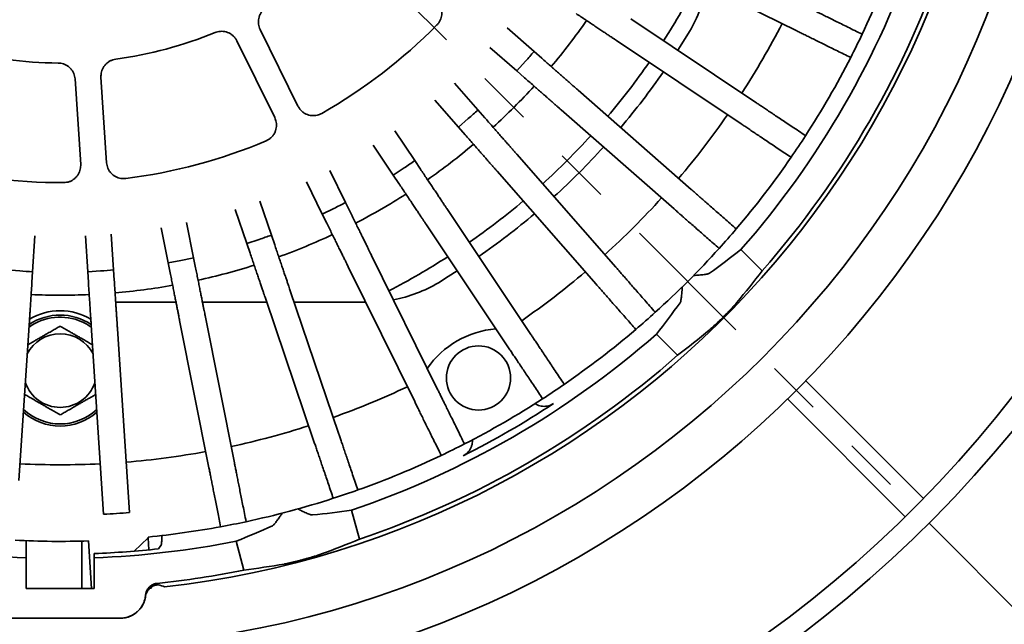
# Model space of a CAD drawing. Units: inches. Extents: x 0.1 to 8.4, y 0.1 to 15.7.
# Drawn here: x 3.9 to 5.7, y 11.7 to 12.8 of the extents above; entities that cross this region are included whole.
import ezdxf

# ---------------------------------------------------------------- set-up
doc = ezdxf.new("R2010")
doc.units = ezdxf.units.IN
doc.header["$MEASUREMENT"] = 0
doc.linetypes.add('PHANTOM', pattern=[0.5, 0.25, -0.05, 0.05, -0.05, 0.05, -0.05])

msp = doc.modelspace()

# ---------------------------------------------------------------- linework, layer by layer
at = {"color": 7, "linetype": 'PHANTOM', "lineweight": 18}
msp.add_line((3.99474768, 13.47630416), (6.00435109, 11.46472077), dxfattribs=at)
at = {"color": 7, "linetype": 'Continuous', "lineweight": 35}
for p, q in [((5.34307591, 12.78490136), (5.09655225, 12.90647338)), ((5.26768418, 12.65431907), (5.03913791, 12.80702881)), ((4.36072911, 12.78786519), (4.42997988, 12.64743853)), ((4.86191347, 12.74740935), (4.81269282, 12.79057471)), ((4.38737843, 12.62642982), (4.31812766, 12.76685648)), ((5.2412946, 12.61482426), (5.01274832, 12.767534)), ((4.78137389, 12.75486232), (4.83059455, 12.71169696)), ((4.87613937, 12.73493357), (4.86191347, 12.74740935)), ((4.84644121, 12.72938898), (4.83059455, 12.71169696)), ((4.83059455, 12.71169696), (4.84482045, 12.69922118)), ((4.03225836, 12.54086937), (4.02201795, 12.69710781)), ((4.06941625, 12.70021446), (4.07965666, 12.54397602)), ((4.75935489, 12.6404573), (4.71618953, 12.68967796)), ((5.14950345, 12.49519971), (4.94284504, 12.67643427)), ((4.68047714, 12.65835903), (4.72364249, 12.60913837)), ((4.77183067, 12.6262314), (4.75935489, 12.6404573)), ((5.11818452, 12.45948732), (4.91152611, 12.64072188)), ((4.74166286, 12.62461063), (4.72364249, 12.60913837)), ((4.64371366, 12.54780682), (4.60734217, 12.60224059)), ((4.72364249, 12.60913837), (4.73611827, 12.59491247)), ((4.56784736, 12.57585101), (4.60421885, 12.52141723)), ((4.65422585, 12.5320742), (4.64371366, 12.54780682)), ((5.01156453, 12.35286732), (4.83032996, 12.55952573)), ((4.51696844, 12.47104318), (4.48801315, 12.5297587)), ((4.62410459, 12.53440499), (4.60421885, 12.52141723)), ((4.97585214, 12.32154839), (4.79461757, 12.52820681)), ((4.44541169, 12.50874999), (4.47436698, 12.45003447)), ((4.60421885, 12.52141723), (4.61473104, 12.50568462)), ((4.38128788, 12.41147984), (4.36024422, 12.47347247)), ((4.52533718, 12.45407305), (4.51696844, 12.47104318)), ((4.31526504, 12.45820409), (4.3363087, 12.39621147)), ((4.49577784, 12.46031551), (4.47436698, 12.45003447)), ((4.85622758, 12.22975725), (4.70351784, 12.45830353)), ((4.23899351, 12.37013594), (4.22622154, 12.43434496)), ((4.47436698, 12.45003447), (4.48273573, 12.43306434)), ((4.17963424, 12.42507817), (4.19240621, 12.36086915)), ((4.81673278, 12.20336766), (4.66402304, 12.43191394)), ((3.94437363, 12.34461224), (3.94865538, 12.40993902)), ((4.04083999, 12.40993902), (4.04512173, 12.34461224)), ((4.09252003, 12.34771889), (4.08823828, 12.41304566)), ((4.35887833, 12.40360988), (4.3363087, 12.39621147)), ((4.38736998, 12.39356255), (4.38128788, 12.41147984)), ((4.3363087, 12.39621147), (4.3423908, 12.37829418)), ((5.27942841, 12.34630304), (5.24067663, 12.38505483)), ((4.21574844, 12.36525834), (4.19240621, 12.36086915)), ((4.2426849, 12.35157806), (4.23899351, 12.37013594)), ((4.68615048, 12.12797594), (4.56457847, 12.37449959)), ((3.9206582, 12.3459171), (3.89697533, 12.34771889)), ((3.94313611, 12.3257313), (3.94437363, 12.34461224)), ((4.06883716, 12.3459171), (4.04512173, 12.34461224)), ((4.04512173, 12.34461224), (4.04635925, 12.3257313)), ((4.09375755, 12.32883795), (4.09252003, 12.34771889)), ((4.19240621, 12.36086915), (4.1960976, 12.34231127)), ((4.64354903, 12.10696723), (4.52197701, 12.35349088)), ((5.18077052, 12.34068782), (5.18319142, 12.34180301)), ((4.50424329, 12.0492649), (4.41588913, 12.30954784)), ((4.4592641, 12.03399652), (4.37090995, 12.29427947)), ((5.12924884, 12.28786043), (5.13036403, 12.29028133)), ((4.20674083, 12.28880416), (4.0963815, 12.28880416)), ((4.37276857, 12.28880416), (4.25517141, 12.28880416)), ((4.55387697, 12.28880416), (4.42293066, 12.28880416)), ((4.26703118, 11.98570411), (4.21340665, 12.25529282)), ((4.31361848, 11.9949709), (4.25999395, 12.26455961)), ((3.91935596, 11.96291627), (3.93733333, 12.23719802)), ((4.07420327, 11.90091373), (4.05216203, 12.23719802)), ((4.12160156, 11.90402037), (4.09956033, 12.24030467)), ((5.12474881, 12.19162343), (5.08599702, 12.23037522)), ((5.57460155, 11.92959593), (5.35914091, 12.14505656)), ((5.54145592, 11.89645029), (5.32599528, 12.11191093)), ((4.45406541, 11.89982014), (4.45671957, 11.89957547)), ((4.54231327, 11.85535412), (4.52812913, 11.90829004)), ((4.38303264, 11.87983112), (4.38520887, 11.88137008)), ((4.13034708, 11.83345329), (4.15562301, 11.85798121)), ((4.15553797, 11.85927866), (4.15562301, 11.85798121)), ((4.15562301, 11.85798121), (4.15707172, 11.83587828)), ((4.03467824, 11.76536666), (4.03467824, 11.85179484)), ((4.05208361, 11.76536666), (4.04639715, 11.85212519)), ((4.17925705, 11.84368428), (4.17443518, 11.83768932)), ((4.33101699, 11.79873745), (4.31683286, 11.85167338)), ((3.93224768, 11.82123383), (3.93224768, 11.83448044)), ((3.93224768, 11.76536666), (3.93224768, 11.82123383)), ((4.05724768, 11.82905192), (4.05724768, 11.82123383)), ((4.05724768, 11.76536666), (4.05724768, 11.82123383)), ((4.16153375, 11.76780082), (4.1616728, 11.76567926)), ((3.93224768, 11.76536666), (4.05724768, 11.76536666)), ((3.88508984, 11.71067916), (4.10440552, 11.71067916)), ((4.10473685, 11.71067916), (4.10440552, 11.71067916))]:
    msp.add_line(p, q, dxfattribs=at)
at = {"color": 7, "linetype": 'Continuous', "lineweight": 35, "flags": 128}
for points in [[(5.1465334, 12.78416709), (5.13548188, 12.76610028), (5.12505524, 12.74962068)], [(4.72143116, 12.34599661), (4.70495157, 12.33556997), (4.68688476, 12.32451845)]]:
    msp.add_lwpolyline(points, dxfattribs=at)
at = {"color": 7, "linetype": 'Continuous', "lineweight": 35}
for centre, radius in [((3.99474768, 13.47630416), 1.90625), ((3.99474768, 13.47630416), 1.8203125), ((4.76037268, 12.15020277), 0.05875)]:
    msp.add_circle(centre, radius, dxfattribs=at)
for centre, radius, start, end in [((3.99474768, 13.47630416), 2.25, 90.59684183, 269.40315817), ((3.99474768, 13.47630416), 2.25, 270.59684183, 89.40315817), ((3.99474768, 13.47630416), 2.2109375, 90.60738713, 269.39261287), ((3.99474768, 13.47630416), 2.2109375, 270.60738713, 89.39261287), ((3.99474768, 13.47630416), 1.71875, 276.38307007, 84.08000251), ((3.99474768, 13.47630416), 1.65625, 318.78643906, 341.21356094), ((3.99474768, 13.47630416), 1.7109375, 318.66524322, 341.33475678), ((3.99474768, 13.47630416), 1.625, 334.58742967, 340.41257033), ((3.99474768, 13.47630416), 1.3125, 327.28683736, 332.71316264), ((4.93224768, 12.91293678), 0.25, 328.99728087, 349.26512949), ((3.99474768, 13.47630416), 0.96875, 299.61328356, 315.38671644), ((3.99474768, 13.47630416), 1.17477679, 319.90840515, 325.09159485), ((3.99474768, 13.47630416), 1.48489286, 327.16645184, 332.83354816), ((3.99474768, 13.47630416), 0.75, 277.78696221, 292.21303779), ((3.99474768, 13.47630416), 1.625, 332.91257033, 334.58742967), ((3.99474768, 13.47630416), 0.75, 255.28696221, 269.71303779), ((3.99474768, 13.47630416), 1.1328125, 318.75, 319.95132367), ((3.99474768, 13.47630416), 1.3125, 319.78683736, 325.21316264), ((3.99474768, 13.47630416), 1.625, 327.08742967, 332.91257033), ((3.99474768, 13.47630416), 1.34375, 319.76272232, 325.23727768), ((3.99474768, 13.47630416), 1.17477679, 312.40840515, 317.59159485), ((3.99474768, 13.47630416), 1.1328125, 311.25, 312.45132367), ((3.99474768, 13.47630416), 1.48489286, 319.66645184, 325.33354816), ((3.99474768, 13.47630416), 0.96875, 277.11328356, 292.88671644), ((3.99474768, 13.47630416), 1.3125, 312.28683736, 317.71316264), ((3.99474768, 13.47630416), 1.625, 325.41257033, 327.08742967), ((3.99474768, 13.47630416), 1.17477679, 304.90840515, 310.09159485), ((3.99474768, 13.47630416), 1.34375, 312.26272232, 317.73727768), ((3.99474768, 13.47630416), 0.96875, 254.61328356, 270.38671644), ((3.99474768, 13.47630416), 1.1328125, 303.75, 304.95132367), ((3.99474768, 13.47630416), 1.625, 319.58742967, 325.41257033), ((3.99474768, 13.47630416), 1.1328125, 296.25, 297.45132367), ((3.99474768, 13.47630416), 1.17477679, 297.40840515, 302.59159485), ((3.99474768, 13.47630416), 1.3125, 304.78683736, 310.21316264), ((3.99474768, 13.47630416), 1.48489286, 312.16645184, 317.83354816), ((3.99474768, 13.47630416), 1.34375, 304.76272232, 310.23727768), ((3.99474768, 13.47630416), 1.625, 317.91257033, 319.58742967), ((3.99474768, 13.47630416), 1.1328125, 288.75, 289.95132367), ((3.99474768, 13.47630416), 1.17477679, 289.90840515, 295.09159485), ((3.99474768, 13.47630416), 1.625, 312.08742967, 317.91257033), ((3.99474768, 13.47630416), 1.1328125, 281.25, 282.45132367), ((3.99474768, 13.47630416), 1.3125, 297.28683736, 302.71316264), ((3.99474768, 13.47630416), 1.1328125, 266.25, 267.45132367), ((3.99474768, 13.47630416), 1.1328125, 273.75, 274.95132367), ((3.99474768, 13.47630416), 1.17477679, 282.40840515, 287.59159485), ((3.99474768, 13.47630416), 1.48489286, 304.66645184, 310.33354816), ((3.99474768, 13.47630416), 1.17477679, 274.90840515, 280.09159485), ((4.55811507, 12.53880416), 0.25, 280.73487051, 301.00271913), ((3.99474768, 13.47630416), 1.17477679, 267.40840515, 272.59159485), ((3.99474768, 12.16380416), 0.109375, 59.13855401, 120.85525229), ((3.99474768, 12.16380416), 0.097625, 66.23135844, 125.76105608), ((3.99474768, 12.16380416), 0.1015625, 55.99142303, 123.9382625), ((3.99474768, 13.47630416), 1.625, 310.41257033, 312.08742967), ((3.99474768, 12.16380416), 0.097625, 54.18888799, 66.23135844), ((4.80724768, 12.06901288), 0.171875, 95.05316523, 144.94683477), ((3.99474768, 13.47630416), 1.625, 304.58742967, 310.41257033), ((3.99474768, 12.16380416), 0.06743988, 90, 153.27799725), ((3.99474768, 12.16380416), 0.06743988, 26.72200275, 90), ((3.99474768, 13.47630416), 1.65625, 288.78643906, 311.21356094), ((3.99474768, 13.47630416), 1.7109375, 288.66524322, 311.33475678), ((3.99474768, 12.16380416), 0.06743988, 199.22200275, 340.77799725), ((3.99474768, 13.47630416), 1.48489286, 289.66645184, 295.33354816), ((3.99474768, 13.47630416), 1.625, 302.91257033, 304.58742967), ((3.99474768, 13.47630416), 1.625, 297.08742967, 302.91257033), ((3.99474768, 12.16380416), 0.097625, 226.75420533, 313.24579467), ((3.99474768, 13.47630416), 1.64322917, 296.66611588, 303.33388412), ((3.99474768, 12.16380416), 0.1015625, 228.5618405, 311.4381595), ((3.99474768, 13.47630416), 1.48489286, 282.16645184, 287.83354816), ((3.99474768, 13.47630416), 1.625, 295.41257033, 297.08742967), ((3.99474768, 13.47630416), 1.48489286, 274.66645184, 280.33354816), ((3.99474768, 13.47630416), 1.625, 289.58742967, 295.41257033), ((3.99474768, 13.47630416), 1.48489286, 267.16645184, 272.83354816), ((3.99474768, 13.47630416), 1.625, 282.08742967, 287.91257033), ((3.99474768, 13.47630416), 1.625, 287.91257033, 289.58742967), ((3.99474768, 13.47630416), 1.57739286, 272.88729406, 274.61270594), ((3.99474768, 13.47630416), 1.625, 275.67858751, 280.41257033), ((3.99474768, 13.47630416), 1.625, 280.41257033, 282.08742967), ((3.99474768, 13.47630416), 1.65625, 258.78643906, 267.83738165), ((3.99474768, 13.47630416), 1.625, 267.08742967, 271.82141249), ((3.99474768, 13.47630416), 1.65625, 272.16261835, 281.21356094), ((3.99474768, 13.47630416), 1.6484375, 272.17287263, 276.25794634), ((3.99474768, 13.47630416), 1.7109375, 275.94676028, 281.33475678), ((3.99474768, 13.47630416), 1.71389579, 275.93659778, 276.01803795), ((3.99474768, 13.47630416), 1.71875, 275.46709578, 275.57335528)]:
    msp.add_arc(centre, radius, start, end, dxfattribs=at)
for centre, major_axis, ratio, start_param, end_param in [((4.21740123, 13.69895771), (1.19814943, 1.19814943), 0.9825816834, 4.5483336567, 4.590807846), ((3.90880803, 13.39036452), (1.221305, 1.221305), 0.9975211658, 4.8035184471, 4.846483091), ((3.77209413, 13.25365062), (1.19814943, 1.19814943), 0.9825816834, 4.8339701147, 4.8764443041), ((4.08068733, 13.56224381), (1.221305, 1.221305), 0.9975211658, 4.5782948698, 4.6212595136), ((4.29889809, 13.55780102), (1.63670256, 0.43855313), 0.9825816834, 4.5483336567, 4.590807846), ((3.69059728, 13.39480731), (1.63670256, 0.43855313), 0.9825816834, 4.8339701147, 4.8764443041), ((3.87735194, 13.44484807), (1.66833366, 0.44702866), 0.9975211658, 4.8035184471, 4.846483091), ((4.11214342, 13.50776026), (1.66833366, 0.44702866), 0.9975211658, 4.5782948698, 4.6212595136), ((4.84688709, 13.47630416), (2.00035616, 0), 0.9047260615, 4.3695458778, 4.3755879026)]:
    msp.add_ellipse(centre, major_axis=major_axis, ratio=ratio, start_param=start_param, end_param=end_param, dxfattribs=at)
for points, knots in [([(4.68436519, 12.79593349), (4.68553619, 12.79724494), (4.68787817, 12.79986782), (4.69050318, 12.80447293), (4.69235282, 12.80942069), (4.69335015, 12.81461597), (4.69344681, 12.81990268), (4.69267128, 12.82513379), (4.69101424, 12.83015804), (4.68868104, 12.83456772), (4.68589915, 12.83835132), (4.6837824, 12.84036773), (4.68272402, 12.84137593)], [0, 0, 0, 0, 0.1034455063, 0.2068910682, 0.3103551162, 0.4138193093, 0.5172995424, 0.620779952, 0.7242954459, 0.827811074, 0.913905527, 1, 1, 1, 1]), ([(4.37299604, 12.82867141), (4.37152391, 12.82771034), (4.36857966, 12.8257882), (4.36484576, 12.82202612), (4.36177122, 12.81773132), (4.35945466, 12.81297534), (4.35798502, 12.8078971), (4.35736713, 12.8026427), (4.35767189, 12.7973675), (4.35875097, 12.79236299), (4.36009395, 12.7893094), (4.36072911, 12.78786519)], [0, 0, 0, 0, 0.1123504234, 0.2247009217, 0.3370724065, 0.4494440783, 0.5618368603, 0.6742298503, 0.7866663585, 0.8991030007, 1, 1, 1, 1]), ([(5.01274832, 12.767534), (5.01171186, 12.76822654), (5.00963564, 12.76961383), (5.00538623, 12.77245319), (5.00037575, 12.77580109), (4.99455294, 12.77969177), (4.98804299, 12.78404158), (4.98091781, 12.78880247), (4.97325035, 12.7939257), (4.96515666, 12.79933374), (4.95667658, 12.80499994), (4.94791451, 12.81085457), (4.9419566, 12.81483552), (4.93897764, 12.81682599)], [0, 0, 0, 0, 0.09048760486, 0.18126382102, 0.27175149432, 0.36223853261, 0.45301408098, 0.54350120034, 0.63399984565, 0.72478700621, 0.81528570974, 0.90764285198, 1, 1, 1, 1]), ([(5.36408462, 12.82750282), (5.36616537, 12.82647671), (5.37032868, 12.82442359), (5.3774935, 12.82089029), (5.38531282, 12.81703423), (5.39392195, 12.81278868), (5.40331893, 12.8081546), (5.41351343, 12.80312723), (5.42438769, 12.79776464), (5.43615167, 12.79196328), (5.44877908, 12.78573614), (5.45793296, 12.78122194), (5.46251457, 12.77896254)], [0, 0, 0, 0, 0.0971305941, 0.1943451985, 0.2915598074, 0.3886904073, 0.4886414972, 0.5886841316, 0.6887267711, 0.7886778681, 0.8942309903, 1, 1, 1, 1]), ([(4.31812766, 12.76685648), (4.31727209, 12.76839346), (4.31556095, 12.77146741), (4.31206829, 12.77545888), (4.30799682, 12.77882954), (4.30341143, 12.78147532), (4.29844473, 12.78329763), (4.29324383, 12.78428117), (4.28795851, 12.78434496), (4.282898, 12.78361826), (4.27976445, 12.78249541), (4.27828628, 12.78196573)], [0, 0, 0, 0, 0.1124562858, 0.2249124919, 0.3373924641, 0.4498722507, 0.5623308188, 0.674789177, 0.7872041418, 0.8996189726, 1, 1, 1, 1]), ([(5.44150586, 12.73636108), (5.43729371, 12.73843829), (5.42886576, 12.74259449), (5.41695805, 12.74846672), (5.40561303, 12.75406147), (5.39480264, 12.75939256), (5.38455455, 12.76444636), (5.3749077, 12.76920366), (5.36597186, 12.77361033), (5.35763634, 12.77772096), (5.34988575, 12.78154312), (5.3453474, 12.78378119), (5.34307591, 12.78490136)], [0, 0, 0, 0, 0.09713797292, 0.19435995824, 0.29158193917, 0.38871990608, 0.48867874509, 0.58872915292, 0.6887795556, 0.78873838758, 0.89426131826, 1, 1, 1, 1]), ([(4.02201795, 12.69710781), (4.0218157, 12.6988551), (4.0214112, 12.70234967), (4.01971203, 12.7073737), (4.01724052, 12.71204582), (4.01401676, 12.71624504), (4.01012557, 12.71982938), (4.005697, 12.72272844), (4.00083846, 12.72481009), (3.99588488, 12.72607543), (3.99255994, 12.72623724), (3.99099137, 12.72631357)], [0, 0, 0, 0, 0.1124493383, 0.2248985969, 0.337378569, 0.4498583556, 0.5623169245, 0.6747752837, 0.7871902497, 0.8996050817, 1, 1, 1, 1]), ([(4.09636527, 12.73322014), (4.09463751, 12.73289561), (4.09118197, 12.73224654), (4.08629275, 12.73019986), (4.08180873, 12.72740869), (4.07784841, 12.72390131), (4.07454721, 12.71977209), (4.07196551, 12.71515415), (4.07022825, 12.71016391), (4.06930992, 12.70512724), (4.06938211, 12.70179198), (4.06941625, 12.70021446)], [0, 0, 0, 0, 0.112344768, 0.2246896108, 0.3370610933, 0.4494327628, 0.5618255416, 0.6742185284, 0.7866550332, 0.899091672, 1, 1, 1, 1]), ([(4.87613937, 12.73493357), (4.87877936, 12.73261836), (4.88406775, 12.72798057), (4.89189547, 12.72111584), (4.89952822, 12.71442211), (4.90685845, 12.70799366), (4.91380361, 12.70190293), (4.92028022, 12.69622309), (4.92618429, 12.69104536), (4.93146712, 12.68641244), (4.93607143, 12.68237457), (4.93997749, 12.67894905), (4.94188919, 12.67727253), (4.94284504, 12.67643427)], [0, 0, 0, 0, 0.0905175721, 0.1813237602, 0.2718413053, 0.362359224, 0.4531658065, 0.5436836561, 0.6341940708, 0.7249931734, 0.8155035071, 0.9077517634, 1, 1, 1, 1]), ([(4.91152611, 12.64072188), (4.91058892, 12.64154378), (4.90871154, 12.6431902), (4.90486909, 12.64655993), (4.90033847, 12.65053319), (4.8950733, 12.65515061), (4.88918681, 12.66031293), (4.88274401, 12.66596311), (4.87581086, 12.67204332), (4.8684923, 12.67846152), (4.86082436, 12.68518612), (4.85290143, 12.69213435), (4.84751411, 12.6968589), (4.84482045, 12.69922118)], [0, 0, 0, 0, 0.0904876049, 0.181263821, 0.2717514943, 0.3622385326, 0.453014081, 0.5435012003, 0.6339998456, 0.7247870062, 0.8152857097, 0.907642852, 1, 1, 1, 1]), ([(5.26768418, 12.65431907), (5.2696132, 12.65303014), (5.2734729, 12.65045117), (5.28011524, 12.6460129), (5.28736434, 12.6411692), (5.29534567, 12.63583625), (5.30405739, 12.63001527), (5.31350847, 12.62370026), (5.32358974, 12.61696417), (5.33449585, 12.60967694), (5.34620242, 12.60185486), (5.35468877, 12.59618446), (5.35893628, 12.59334637)], [0, 0, 0, 0, 0.0971305941, 0.1943451985, 0.2915598074, 0.3886904073, 0.4886414972, 0.5886841316, 0.6887267711, 0.7886778681, 0.8942309903, 1, 1, 1, 1]), ([(4.42997988, 12.64743853), (4.43083548, 12.6459015), (4.43254669, 12.64282745), (4.43603945, 12.63883593), (4.44011105, 12.63546519), (4.44469646, 12.63281969), (4.44966377, 12.63099639), (4.45486329, 12.63001678), (4.46015525, 12.62993875), (4.46508261, 12.63070045), (4.46956128, 12.63208865), (4.47215318, 12.63342416), (4.47344914, 12.63409191)], [0, 0, 0, 0, 0.1035418658, 0.20708368, 0.3106471719, 0.4142105173, 0.5177579242, 0.6213051544, 0.7248171069, 0.8283289258, 0.914164474, 1, 1, 1, 1]), ([(4.3715046, 12.58381843), (4.37308829, 12.58458191), (4.37625568, 12.58610886), (4.38044313, 12.58935881), (4.3840454, 12.59322207), (4.38695499, 12.5976402), (4.38906746, 12.60248748), (4.39035286, 12.60761717), (4.39074469, 12.6128931), (4.39027664, 12.61786002), (4.38915443, 12.62242027), (4.38797043, 12.6250933), (4.38737843, 12.62642982)], [0, 0, 0, 0, 0.1034433929, 0.2068868414, 0.3103508885, 0.4138150808, 0.5172953128, 0.6207757212, 0.7242912137, 0.8278068405, 0.9139034102, 1, 1, 1, 1]), ([(4.77183067, 12.6262314), (4.77414587, 12.62359141), (4.77878367, 12.61830302), (4.78564839, 12.6104753), (4.79234213, 12.60284255), (4.79877058, 12.59551232), (4.80486131, 12.58856716), (4.81054115, 12.58209055), (4.81571888, 12.57618649), (4.8203518, 12.57090365), (4.82438967, 12.56629934), (4.82781519, 12.56239328), (4.82949171, 12.56048158), (4.83032996, 12.55952573)], [0, 0, 0, 0, 0.0905175721, 0.1813237602, 0.2718413053, 0.362359224, 0.4531658065, 0.5436836561, 0.6341940708, 0.7249931734, 0.8155035071, 0.9077517634, 1, 1, 1, 1]), ([(5.33254669, 12.55385156), (5.32864171, 12.55646079), (5.32082835, 12.5616815), (5.309789, 12.56905777), (5.2992713, 12.57608547), (5.28924923, 12.582782), (5.27974847, 12.5891302), (5.27080511, 12.59510597), (5.2625209, 12.6006413), (5.25479323, 12.60580477), (5.24760784, 12.61060589), (5.24340045, 12.61341718), (5.2412946, 12.61482426)], [0, 0, 0, 0, 0.0971379729, 0.1943599582, 0.2915819392, 0.3887199061, 0.4886787451, 0.5887291529, 0.6887795556, 0.7887383876, 0.8942613183, 1, 1, 1, 1]), ([(4.79461757, 12.52820681), (4.79379567, 12.529144), (4.79214926, 12.53102138), (4.78877952, 12.53486383), (4.78480627, 12.53939445), (4.78018884, 12.54465962), (4.77502653, 12.55054611), (4.76937635, 12.55698891), (4.76329614, 12.56392206), (4.75687793, 12.57124062), (4.75015333, 12.57890856), (4.74320511, 12.58683149), (4.73848055, 12.59221881), (4.73611827, 12.59491247)], [0, 0, 0, 0, 0.0904876049, 0.181263821, 0.2717514943, 0.3622385326, 0.453014081, 0.5435012003, 0.6339998456, 0.7247870062, 0.8152857097, 0.907642852, 1, 1, 1, 1]), ([(4.07965666, 12.54397602), (4.07985892, 12.54222867), (4.08026344, 12.53873398), (4.08196269, 12.53370986), (4.08443429, 12.52903762), (4.08765817, 12.52483866), (4.09154955, 12.52125316), (4.09597833, 12.51835826), (4.10083757, 12.51626092), (4.10568142, 12.5150789), (4.11035063, 12.51464742), (4.11325653, 12.5148894), (4.11470948, 12.51501039)], [0, 0, 0, 0, 0.1035354663, 0.207070881, 0.3106343723, 0.414197717, 0.5177451241, 0.6212923546, 0.7248043077, 0.8283161274, 0.9141580748, 1, 1, 1, 1]), ([(4.00128619, 12.50757623), (4.00304142, 12.50767553), (4.00655189, 12.50787413), (4.01166416, 12.50927413), (4.0164706, 12.51146469), (4.02084949, 12.51443299), (4.02465619, 12.51810283), (4.02780685, 12.5223501), (4.03018793, 12.52707444), (4.03165636, 12.53184245), (4.03236478, 12.53648516), (4.03229383, 12.53940796), (4.03225836, 12.54086937)], [0, 0, 0, 0, 0.1034390228, 0.2068781012, 0.3103421465, 0.4138063369, 0.5172865665, 0.6207669725, 0.7242824624, 0.8277980864, 0.9138990332, 1, 1, 1, 1]), ([(4.65422585, 12.5320742), (4.65617666, 12.52915461), (4.66008451, 12.52330611), (4.66586878, 12.51464933), (4.67150898, 12.50620817), (4.67692564, 12.49810157), (4.68205775, 12.49042083), (4.68684362, 12.48325826), (4.69120642, 12.47672887), (4.69511016, 12.47088651), (4.6985125, 12.46579455), (4.70139887, 12.46147479), (4.70281152, 12.45936061), (4.70351784, 12.45830353)], [0, 0, 0, 0, 0.0905175721, 0.1813237602, 0.2718413053, 0.362359224, 0.4531658065, 0.5436836561, 0.6341940708, 0.7249931734, 0.8155035071, 0.9077517634, 1, 1, 1, 1]), ([(4.66402304, 12.43191394), (4.6633305, 12.4329504), (4.66194321, 12.43502662), (4.65910385, 12.43927603), (4.65575595, 12.44428651), (4.65186527, 12.45010932), (4.64751546, 12.45661927), (4.64275457, 12.46374445), (4.63763134, 12.47141191), (4.6322233, 12.4795056), (4.6265571, 12.48798568), (4.62070247, 12.49674775), (4.61672152, 12.50270566), (4.61473104, 12.50568462)], [0, 0, 0, 0, 0.0904876049, 0.181263821, 0.2717514943, 0.3622385326, 0.453014081, 0.5435012003, 0.6339998456, 0.7247870062, 0.8152857097, 0.907642852, 1, 1, 1, 1]), ([(5.14950345, 12.49519971), (5.15124773, 12.49367002), (5.15473779, 12.49060932), (5.16074398, 12.48534203), (5.16729884, 12.47959357), (5.1745158, 12.47326447), (5.18239319, 12.46635618), (5.19093915, 12.45886158), (5.20005493, 12.45086725), (5.20991657, 12.44221883), (5.220502, 12.43293565), (5.22817561, 12.42620608), (5.23201634, 12.42283785)], [0, 0, 0, 0, 0.0971305941, 0.1943451985, 0.2915598074, 0.3886904073, 0.4886414972, 0.5886841316, 0.6887267711, 0.7886778681, 0.8942309903, 1, 1, 1, 1]), ([(4.52533718, 12.45407305), (4.52689022, 12.4509238), (4.53000125, 12.44461525), (4.5346061, 12.43527754), (4.53909626, 12.4261724), (4.54340845, 12.41742813), (4.54749412, 12.40914323), (4.55130414, 12.40141726), (4.55477736, 12.39437427), (4.55788512, 12.38807235), (4.56059372, 12.38257985), (4.56289156, 12.3779203), (4.56401617, 12.37563983), (4.56457847, 12.37449959)], [0, 0, 0, 0, 0.0905175721, 0.1813237602, 0.2718413053, 0.362359224, 0.4531658065, 0.5436836561, 0.6341940708, 0.7249931734, 0.8155035071, 0.9077517634, 1, 1, 1, 1]), ([(5.20069741, 12.38712546), (5.1971664, 12.39022207), (5.19010134, 12.39641797), (5.18011922, 12.40517205), (5.1706088, 12.41351247), (5.16154655, 12.42145985), (5.15295567, 12.42899384), (5.14486881, 12.43608583), (5.13737799, 12.44265511), (5.13039039, 12.44878306), (5.12389315, 12.45448099), (5.1200887, 12.45781741), (5.11818452, 12.45948732)], [0, 0, 0, 0, 0.0971379729, 0.1943599582, 0.2915819392, 0.3887199061, 0.4886787451, 0.5887291529, 0.6887795556, 0.7887383876, 0.8942613183, 1, 1, 1, 1]), ([(4.52197701, 12.35349088), (4.52142569, 12.35460886), (4.52032127, 12.3568484), (4.51806086, 12.36143206), (4.5153956, 12.36683667), (4.51229823, 12.3731175), (4.50883536, 12.38013952), (4.50504522, 12.38782516), (4.50096662, 12.39609575), (4.49666129, 12.40482609), (4.49215043, 12.4139732), (4.48748957, 12.4234245), (4.48432034, 12.42985106), (4.48273573, 12.43306434)], [0, 0, 0, 0, 0.09048760486, 0.18126382102, 0.27175149432, 0.36223853261, 0.45301408098, 0.54350120034, 0.63399984565, 0.72478700621, 0.81528570974, 0.90764285198, 1, 1, 1, 1]), ([(4.38736998, 12.39356255), (4.38849867, 12.39023753), (4.39075966, 12.38357689), (4.3941063, 12.373718), (4.39736958, 12.36410468), (4.40050353, 12.35487236), (4.40347284, 12.34612506), (4.40624183, 12.33796787), (4.40876604, 12.33053179), (4.41102465, 12.32387814), (4.41299316, 12.31807909), (4.41466315, 12.31315947), (4.41548047, 12.31075172), (4.41588913, 12.30954784)], [0, 0, 0, 0, 0.0905175721, 0.1813237602, 0.2718413053, 0.362359224, 0.4531658065, 0.5436836561, 0.6341940708, 0.7249931734, 0.8155035071, 0.9077517634, 1, 1, 1, 1]), ([(4.37090995, 12.29427947), (4.37050927, 12.29545985), (4.36970662, 12.29782438), (4.36806383, 12.30266387), (4.36612682, 12.30837013), (4.36387576, 12.31500152), (4.36135907, 12.32241546), (4.35860453, 12.33053006), (4.35564035, 12.33926225), (4.3525114, 12.34847986), (4.34923307, 12.3581375), (4.34584572, 12.36811631), (4.34354244, 12.37490155), (4.3423908, 12.37829418)], [0, 0, 0, 0, 0.0904876049, 0.181263821, 0.2717514943, 0.3622385326, 0.453014081, 0.5435012003, 0.6339998456, 0.7247870062, 0.8152857097, 0.907642852, 1, 1, 1, 1]), ([(4.2426849, 12.35157806), (4.24336994, 12.34813416), (4.24474219, 12.34123538), (4.24677336, 12.33102402), (4.24875393, 12.32106699), (4.25065601, 12.3115046), (4.25245816, 12.30244456), (4.25413874, 12.29399573), (4.25567075, 12.28629379), (4.25704156, 12.27940226), (4.25823631, 12.27339587), (4.25924987, 12.26830037), (4.25974592, 12.26580653), (4.25999395, 12.26455961)], [0, 0, 0, 0, 0.0905175721, 0.1813237602, 0.2718413053, 0.362359224, 0.4531658065, 0.5436836561, 0.6341940708, 0.7249931734, 0.8155035071, 0.9077517634, 1, 1, 1, 1]), ([(5.01156453, 12.35286732), (5.01309421, 12.35112305), (5.01615491, 12.34763299), (5.02142221, 12.34162679), (5.02717067, 12.33507193), (5.03349977, 12.32785497), (5.04040806, 12.31997758), (5.04790266, 12.31143162), (5.05589699, 12.30231584), (5.06454541, 12.2924542), (5.07382858, 12.28186877), (5.08055816, 12.27419516), (5.08392639, 12.27035444)], [0, 0, 0, 0, 0.0971305941, 0.1943451985, 0.2915598074, 0.3886904073, 0.4886414972, 0.5886841316, 0.6887267711, 0.7886778681, 0.8942309903, 1, 1, 1, 1]), ([(3.94313611, 12.3257313), (3.94290646, 12.32222745), (3.94244641, 12.31520857), (3.94176548, 12.30481945), (3.9411015, 12.29468909), (3.94046383, 12.28496024), (3.93985967, 12.27574247), (3.93929626, 12.26714657), (3.93878267, 12.25931055), (3.93832311, 12.25229905), (3.93792257, 12.24618811), (3.93758278, 12.2410039), (3.93741648, 12.23846665), (3.93733333, 12.23719802)], [0, 0, 0, 0, 0.0905175721, 0.1813237602, 0.2718413053, 0.362359224, 0.4531658065, 0.5436836561, 0.6341940708, 0.7249931734, 0.8155035071, 0.9077517634, 1, 1, 1, 1]), ([(4.05216203, 12.23719802), (4.0520805, 12.23844189), (4.05191719, 12.24093359), (4.05158293, 12.24603337), (4.05118881, 12.25204652), (4.05073079, 12.25903457), (4.05021872, 12.26684725), (4.04965825, 12.27539828), (4.04905513, 12.28460012), (4.04841848, 12.29431348), (4.04775144, 12.30449054), (4.04706222, 12.31500603), (4.04659357, 12.32215621), (4.04635925, 12.3257313)], [0, 0, 0, 0, 0.0904876049, 0.181263821, 0.2717514943, 0.3622385326, 0.453014081, 0.5435012003, 0.6339998456, 0.7247870062, 0.8152857097, 0.907642852, 1, 1, 1, 1]), ([(4.09375755, 12.32883795), (4.0939872, 12.3253341), (4.09444725, 12.31831522), (4.09512819, 12.3079261), (4.09579216, 12.29779574), (4.09642983, 12.28806689), (4.09703399, 12.27884912), (4.0975974, 12.27025321), (4.098111, 12.2624172), (4.09857055, 12.2554057), (4.09897109, 12.24929475), (4.09931088, 12.24411055), (4.09947718, 12.24157329), (4.09956033, 12.24030467)], [0, 0, 0, 0, 0.0905175721, 0.1813237602, 0.2718413053, 0.362359224, 0.4531658065, 0.5436836561, 0.6341940708, 0.7249931734, 0.8155035071, 0.9077517634, 1, 1, 1, 1]), ([(4.21340665, 12.25529282), (4.21316346, 12.25651541), (4.21267631, 12.25896447), (4.21167926, 12.26397699), (4.21050363, 12.26988726), (4.20913741, 12.27675574), (4.20760996, 12.28443475), (4.20593816, 12.29283946), (4.20413912, 12.30188385), (4.20224007, 12.31143102), (4.20025036, 12.32143394), (4.19819449, 12.33176952), (4.19679656, 12.33879735), (4.1960976, 12.34231127)], [0, 0, 0, 0, 0.0904876049, 0.181263821, 0.2717514943, 0.3622385326, 0.453014081, 0.5435012003, 0.6339998456, 0.7247870062, 0.8152857097, 0.907642852, 1, 1, 1, 1]), ([(5.15393999, 12.33772375), (5.15500955, 12.33779499), (5.1577629, 12.33797839), (5.16198889, 12.33830429), (5.16661342, 12.33869797), (5.17109728, 12.33914316), (5.17527597, 12.33965008), (5.17859278, 12.34016977), (5.18014837, 12.34053982), (5.18077052, 12.34068782)], [0, 0, 0, 0, 0.0962970286, 0.2478959139, 0.3998104702, 0.5512133327, 0.7196471056, 0.8878751023, 1, 1, 1, 1]), ([(5.04821399, 12.23903551), (5.04511738, 12.24256652), (5.03892149, 12.24963158), (5.0301674, 12.2596137), (5.02182699, 12.26912412), (5.01387961, 12.27818637), (5.00634562, 12.28677725), (4.99925363, 12.29486411), (4.99268435, 12.30235493), (4.98655639, 12.30934253), (4.98085847, 12.31583977), (4.97752205, 12.31964422), (4.97585214, 12.32154839)], [0, 0, 0, 0, 0.0971379729, 0.1943599582, 0.2915819392, 0.3887199061, 0.4886787451, 0.5887291529, 0.6887795556, 0.7887383876, 0.8942613183, 1, 1, 1, 1]), ([(5.13036403, 12.29028133), (5.13055873, 12.2911243), (5.13094835, 12.29281113), (5.13144393, 12.29613641), (5.13189111, 12.29982001), (5.13229214, 12.30378935), (5.13270707, 12.30854409), (5.13305065, 12.31294702), (5.13325636, 12.31601564), (5.13331964, 12.31695957)], [0, 0, 0, 0, 0.14912713561, 0.298410047, 0.43929032435, 0.5807030576, 0.72179875939, 0.91442317743, 1, 1, 1, 1]), ([(5.23317337, 12.28828496), (5.23252537, 12.28752073), (5.23122936, 12.28599228), (5.22844076, 12.28286779), (5.22510377, 12.27922815), (5.22126519, 12.27513563), (5.2170295, 12.27071311), (5.21252549, 12.26609724), (5.20787067, 12.26141692), (5.2032017, 12.25680559), (5.19865145, 12.25239699), (5.19434436, 12.24830243), (5.19041324, 12.24464516), (5.18718219, 12.24171115), (5.18460365, 12.23943109), (5.18337914, 12.23839601), (5.18276689, 12.23787847)], [0, 0, 0, 0, 0.0734248375, 0.1468495288, 0.2202886218, 0.2937272739, 0.3671172161, 0.440506784, 0.5138018586, 0.5870969781, 0.6603507413, 0.7336049218, 0.8069100718, 0.8802156248, 0.9401077875, 1, 1, 1, 1]), ([(3.99474768, 12.24499405), (3.99236011, 12.24361558), (3.98758606, 12.24085928), (3.98004096, 12.23650312), (3.97217711, 12.23196292), (3.96486997, 12.22774414), (3.95836509, 12.22398855), (3.95266404, 12.22069704), (3.94696633, 12.21740747), (3.94121316, 12.21408587), (3.93749762, 12.21194071), (3.93560631, 12.21084876)], [0, 0, 0, 0, 0.1295085687, 0.2589578657, 0.3930422265, 0.5270357798, 0.6190886986, 0.7111444405, 0.806247712, 0.9013746877, 1, 1, 1, 1]), ([(4.05388905, 12.21084876), (4.05273287, 12.21151628), (4.04901816, 12.21366097), (4.0424801, 12.21743572), (4.03518426, 12.22164798), (4.02867692, 12.22540499), (4.02297776, 12.2286954), (4.01727449, 12.23198819), (4.01056674, 12.23586091), (4.00298147, 12.24024027), (3.99750065, 12.24340462), (3.99474768, 12.24499405)], [0, 0, 0, 0, 0.0605972819, 0.1946946528, 0.3287012073, 0.420763058, 0.512827732, 0.6079402312, 0.703076437, 0.8508581737, 1, 1, 1, 1]), ([(4.85622758, 12.22975725), (4.85751651, 12.22782823), (4.86009548, 12.22396853), (4.86453375, 12.21732619), (4.86937745, 12.21007709), (4.8747104, 12.20209576), (4.88053138, 12.19338405), (4.88684639, 12.18393296), (4.89358248, 12.17385169), (4.90086971, 12.16294558), (4.90869179, 12.15123901), (4.91436219, 12.14275266), (4.91720028, 12.13850515)], [0, 0, 0, 0, 0.0971305941, 0.1943451985, 0.2915598074, 0.3886904073, 0.4886414972, 0.5886841316, 0.6887267711, 0.7886778681, 0.8942309903, 1, 1, 1, 1]), ([(4.87770548, 12.11211557), (4.87509625, 12.11602055), (4.86987553, 12.12383391), (4.86249927, 12.13487326), (4.85547157, 12.14539096), (4.84877504, 12.15541303), (4.84242684, 12.16491379), (4.83645107, 12.17385715), (4.83091574, 12.18214136), (4.82575227, 12.18986903), (4.82095115, 12.19705442), (4.81813986, 12.20126181), (4.81673278, 12.20336766)], [0, 0, 0, 0, 0.0971379729, 0.1943599582, 0.2915819392, 0.3887199061, 0.4886787451, 0.5887291529, 0.6887795556, 0.7887383876, 0.8942613183, 1, 1, 1, 1]), ([(4.68615048, 12.12797594), (4.6871766, 12.12589519), (4.68922971, 12.12173188), (4.69276301, 12.11456706), (4.69661907, 12.10674774), (4.70086463, 12.09813861), (4.7054987, 12.08874163), (4.71052607, 12.07854713), (4.71588866, 12.06767287), (4.72169002, 12.05590889), (4.72791717, 12.04328148), (4.73243136, 12.0341276), (4.73469076, 12.02954598)], [0, 0, 0, 0, 0.0971305941, 0.1943451985, 0.2915598074, 0.3886904073, 0.4886414972, 0.5886841316, 0.6887267711, 0.7886778681, 0.8942309903, 1, 1, 1, 1]), ([(3.92966424, 12.12019023), (3.93032319, 12.11980978), (3.93337766, 12.11804628), (3.93915061, 12.11471327), (3.94700339, 12.11017946), (3.9543132, 12.10595914), (3.96081797, 12.10220361), (3.96651774, 12.09891285), (3.97222084, 12.09562016), (3.97892864, 12.09174741), (3.98651389, 12.08736807), (3.99199471, 12.08420371), (3.99474768, 12.08261428)], [0, 0, 0, 0, 0.0322432975, 0.1494588766, 0.2708714788, 0.3922018553, 0.4755552332, 0.5589111675, 0.6450266219, 0.7311635405, 0.8649660534, 1, 1, 1, 1]), ([(3.99474768, 12.08261428), (3.99713525, 12.08399275), (4.0019093, 12.08674905), (4.00945439, 12.09110521), (4.01731829, 12.09564543), (4.02462524, 12.0998641), (4.03113065, 12.10362), (4.03682989, 12.10691046), (4.04253456, 12.11020405), (4.04923553, 12.11407286), (4.0550388, 12.11742337), (4.05880366, 12.11959702), (4.05983112, 12.12019023)], [0, 0, 0, 0, 0.1172441856, 0.2344347125, 0.3558213654, 0.4771258102, 0.5604613732, 0.6437994921, 0.7298965412, 0.8160150499, 0.9497889655, 1, 1, 1, 1]), ([(4.69208931, 12.00853727), (4.6900121, 12.01274942), (4.6858559, 12.02117737), (4.67998367, 12.03308508), (4.67438892, 12.0444301), (4.66905783, 12.05524049), (4.66400403, 12.06548858), (4.65924673, 12.07513543), (4.65484006, 12.08407127), (4.65072944, 12.0924068), (4.64690727, 12.10015738), (4.6446692, 12.10469573), (4.64354903, 12.10696723)], [0, 0, 0, 0, 0.0971379729, 0.1943599582, 0.2915819392, 0.3887199061, 0.4886787451, 0.5887291529, 0.6887795556, 0.7887383876, 0.8942613183, 1, 1, 1, 1]), ([(4.89773006, 12.1034149), (4.89621847, 12.10252527), (4.89319528, 12.10074601), (4.88817727, 12.09907752), (4.8829767, 12.0982362), (4.87769532, 12.09827068), (4.87251055, 12.09922343), (4.86774733, 12.10085664), (4.86496933, 12.10254759), (4.86369138, 12.10332547)], [0, 0, 0, 0, 0.1458697991, 0.2917401192, 0.4376010079, 0.5834637423, 0.7295163452, 0.8755713077, 1, 1, 1, 1]), ([(4.50424329, 12.0492649), (4.50498903, 12.04706801), (4.50648116, 12.04267234), (4.50904903, 12.03510763), (4.51185148, 12.02685189), (4.51493699, 12.01776225), (4.51830487, 12.0078408), (4.52195859, 11.9970773), (4.52585592, 11.98559612), (4.53007214, 11.97317555), (4.5345978, 11.95984337), (4.53787856, 11.95017858), (4.53952061, 11.94534125)], [0, 0, 0, 0, 0.0971305941, 0.1943451985, 0.2915598074, 0.3886904073, 0.4886414972, 0.5886841316, 0.6887267711, 0.7886778681, 0.8942309903, 1, 1, 1, 1]), ([(4.49454143, 11.93007287), (4.49303179, 11.93452012), (4.49001122, 11.94341846), (4.48574349, 11.95599077), (4.48167743, 11.967969), (4.47780298, 11.97938275), (4.47413006, 11.99020282), (4.47067263, 12.00038809), (4.46747002, 12.00982267), (4.46448257, 12.01862343), (4.46170475, 12.0268066), (4.46007821, 12.03159825), (4.4592641, 12.03399652)], [0, 0, 0, 0, 0.0971379729, 0.1943599582, 0.2915819392, 0.3887199061, 0.4886787451, 0.5887291529, 0.6887795556, 0.7887383876, 0.8942613183, 1, 1, 1, 1]), ([(4.74931191, 12.03717483), (4.74934356, 12.03689263), (4.74957213, 12.03485475), (4.74914662, 12.03101765), (4.74795966, 12.02585547), (4.74585724, 12.02097273), (4.74297401, 12.01652424), (4.73960525, 12.01286826), (4.73598755, 12.00994544), (4.73347149, 12.00855105), (4.73221347, 12.00785386)], [0, 0, 0, 0, 0.0237268331, 0.1713407819, 0.318725032, 0.4661068709, 0.613003209, 0.759897857, 0.8799490153, 1, 1, 1, 1]), ([(4.28844194, 11.87806492), (4.2875257, 11.88267117), (4.28569243, 11.89188764), (4.28310223, 11.90490945), (4.28063443, 11.91731593), (4.27828292, 11.92913776), (4.27605373, 11.94034467), (4.27395532, 11.95089409), (4.27201157, 11.96066597), (4.2701984, 11.96978138), (4.26851247, 11.97825713), (4.26752528, 11.98322009), (4.26703118, 11.98570411)], [0, 0, 0, 0, 0.0971379729, 0.1943599582, 0.2915819392, 0.3887199061, 0.4886787451, 0.5887291529, 0.6887795556, 0.7887383876, 0.8942613183, 1, 1, 1, 1]), ([(4.31361848, 11.9949709), (4.31407109, 11.99269546), (4.3149767, 11.98814263), (4.31653522, 11.98030747), (4.3182361, 11.97175656), (4.32010878, 11.96234195), (4.32215284, 11.95206578), (4.32437037, 11.94091746), (4.32673577, 11.9290258), (4.32929471, 11.91616116), (4.33204146, 11.90235232), (4.33403264, 11.89234199), (4.33502924, 11.88733171)], [0, 0, 0, 0, 0.0971305941, 0.1943451985, 0.2915598074, 0.3886904073, 0.4886414972, 0.5886841316, 0.6887267711, 0.7886778681, 0.8942309903, 1, 1, 1, 1]), ([(4.38520887, 11.88137008), (4.38579898, 11.88200277), (4.3869798, 11.8832688), (4.38907163, 11.88590078), (4.3913007, 11.88886728), (4.39363268, 11.89210431), (4.39636939, 11.89601458), (4.3988684, 11.89965584), (4.40058086, 11.90221049), (4.40110762, 11.90299632)], [0, 0, 0, 0, 0.1491271356, 0.298410047, 0.4392903243, 0.5807030576, 0.7217987594, 0.9144231774, 1, 1, 1, 1]), ([(4.42934746, 11.91066845), (4.43030935, 11.91019537), (4.43278552, 11.90897751), (4.43660829, 11.90714676), (4.44081008, 11.90517543), (4.44491581, 11.90331905), (4.44878813, 11.90166871), (4.45192041, 11.90046037), (4.45345262, 11.90000304), (4.45406541, 11.89982014)], [0, 0, 0, 0, 0.09629702864, 0.24789591394, 0.39981047016, 0.55121333273, 0.71964710556, 0.8878751023, 1, 1, 1, 1]), ([(4.1811613, 11.86215956), (4.18114111, 11.86149902), (4.18107047, 11.85918738), (4.18088745, 11.85564153), (4.1806205, 11.85167277), (4.18030375, 11.84840464), (4.17996363, 11.8459804), (4.17961144, 11.84434694), (4.17937518, 11.84390516), (4.17925705, 11.84368428)], [0, 0, 0, 0, 0.0644395467, 0.2255139559, 0.38658688, 0.5478673138, 0.7091423631, 0.8545735221, 1, 1, 1, 1]), ([(3.93224768, 11.83448044), (3.93224768, 11.83462937), (3.93224768, 11.83498619), (3.93224768, 11.83639173), (3.93224768, 11.83870606), (3.93224768, 11.8418086), (3.93224768, 11.84558749), (3.93224768, 11.84924512), (3.93224768, 11.85174741), (3.93224768, 11.85264065)], [0, 0, 0, 0, 0.1142024787, 0.2736039451, 0.4330057744, 0.5924488844, 0.7518925327, 0.9114338886, 1, 1, 1, 1]), ([(4.47324619, 11.82823651), (4.47230289, 11.82789867), (4.47041628, 11.827223), (4.46643903, 11.82591141), (4.4617293, 11.82442788), (4.45635873, 11.82280294), (4.45047926, 11.82109077), (4.44427074, 11.81934532), (4.43789938, 11.81761945), (4.43155028, 11.8159604), (4.42540534, 11.81441757), (4.41962801, 11.81302513), (4.41439493, 11.8118234), (4.41012975, 11.810898), (4.40675664, 11.81021268), (4.40517864, 11.80992853), (4.40438965, 11.80978645)], [0, 0, 0, 0, 0.0734248375, 0.1468495288, 0.2202886218, 0.2937272739, 0.3671172161, 0.440506784, 0.5138018586, 0.5870969781, 0.6603507413, 0.7336049218, 0.8069100718, 0.8802156248, 0.9401077875, 1, 1, 1, 1]), ([(4.15109209, 11.75335325), (4.15121383, 11.75431427), (4.15145731, 11.75623632), (4.15236331, 11.75937248), (4.15384226, 11.7626737), (4.15604938, 11.76597576), (4.15878668, 11.76885067), (4.16195958, 11.77123803), (4.16549436, 11.77303571), (4.16888975, 11.77413999), (4.17110161, 11.77444777), (4.17200816, 11.77457391)], [0, 0, 0, 0, 0.0899881989, 0.1799763627, 0.3025115952, 0.4250465819, 0.5475541551, 0.6700614404, 0.7925103421, 0.9149590402, 1, 1, 1, 1]), ([(4.15120268, 11.75137107), (4.15150699, 11.75294856), (4.15206177, 11.75582437), (4.15385248, 11.75969786), (4.15604665, 11.76300191), (4.15878741, 11.76587628), (4.16195938, 11.76826379), (4.16549442, 11.77006143), (4.16889106, 11.77116617), (4.17110435, 11.77147385), (4.1720123, 11.77160007)], [0, 0, 0, 0, 0.1536384456, 0.2800894893, 0.4065402793, 0.5329627809, 0.6593849852, 0.7857469426, 0.9121086898, 1, 1, 1, 1]), ([(4.10440552, 11.71067916), (4.10616065, 11.71073759), (4.10967651, 11.71085462), (4.11488057, 11.71177537), (4.119955, 11.71322417), (4.12482829, 11.71525807), (4.12944563, 11.71781629), (4.13375141, 11.72087196), (4.13767751, 11.72440192), (4.14118773, 11.72834492), (4.14423873, 11.73265345), (4.14677753, 11.7372838), (4.14877539, 11.74216722), (4.1503477, 11.74752871), (4.15083126, 11.75131235), (4.15109209, 11.75335325)], [0, 0, 0, 0, 0.075850521, 0.1519429159, 0.2277934364, 0.3036439638, 0.3797363659, 0.455586892, 0.5314372811, 0.6075295454, 0.683379933, 0.7592300281, 0.8353219976, 0.9111720916, 1, 1, 1, 1]), ([(4.15120268, 11.75137107), (4.15091325, 11.74963901), (4.15033348, 11.74616935), (4.14873434, 11.74113227), (4.14662887, 11.73629334), (4.14396994, 11.73173098), (4.14082506, 11.72749148), (4.13722817, 11.72362643), (4.1332112, 11.72020027), (4.12883967, 11.71724086), (4.12416634, 11.71478472), (4.11924162, 11.71287925), (4.11413709, 11.71154139), (4.10927396, 11.71079688), (4.106128, 11.71071526), (4.10473685, 11.71067916)], [0, 0, 0, 0, 0.07809090284, 0.15643082618, 0.23452173094, 0.31261261465, 0.39095251581, 0.46904340276, 0.54713468883, 0.62547499181, 0.70356628102, 0.78165824954, 0.85999923753, 0.93809120772, 1, 1, 1, 1])]:
    msp.add_open_spline(points, degree=3, knots=knots, dxfattribs=at)

doc.saveas('drawing.dxf')
